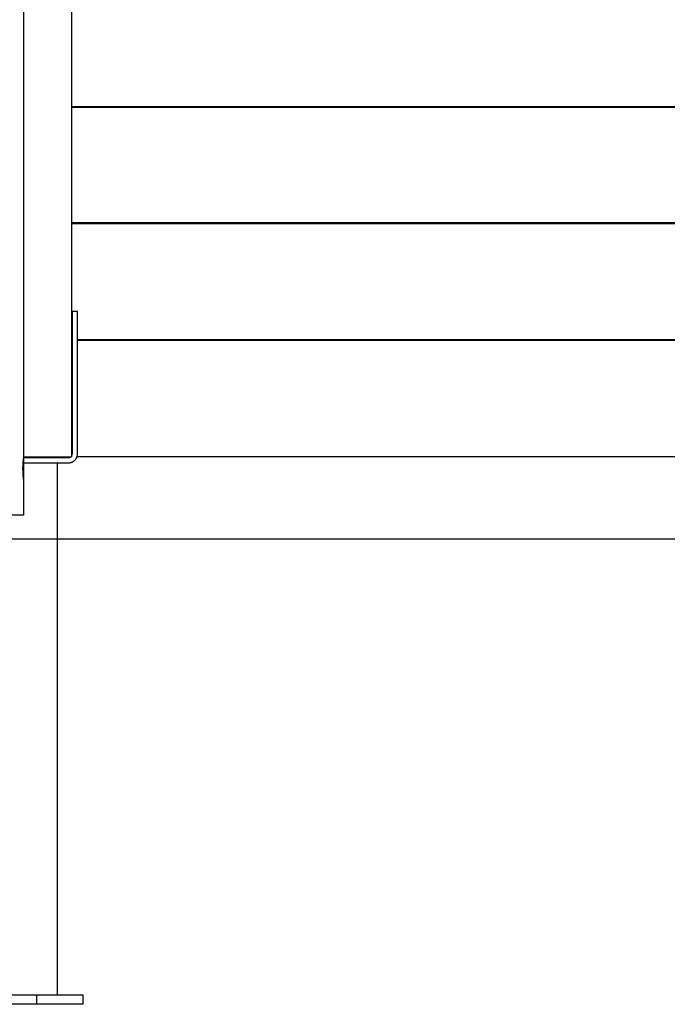
# Model space of a CAD drawing. Extents: x -62 to 62, y -26 to 26.
# Drawn here: x -4 to 1, y -23 to -15 of the extents above; entities that cross this region are included whole.
import ezdxf

# ---------------------------------------------------------------- set-up
doc = ezdxf.new("R2010")
doc.units = 0
doc.layers.get('0').update_dxf_attribs({"linetype": 'CONTINUOUS'})

msp = doc.modelspace()

# ---------------------------------------------------------------- linework, layer by layer
at = {"color": 0}
for points in [[(-4.333, -18.4957), (-4.333, -10.5257)], [(-4.333, -18.4957), (-4.333, -10.5257)], [(-4.333, -18.4957), (-4.333, -10.5257)], [(-4.333, -18.4957), (-4.333, -10.5257)], [(-4.333, -18.4957), (-4.333, -10.5257)], [(-4.333, -18.4957), (-4.333, -10.5257)], [(-4.333, -18.4957), (-4.333, -10.5257)], [(-4.333, -18.4957), (-4.333, -10.5257)], [(-4.333, -18.4957), (-4.333, -10.5257)], [(-4.333, -18.4957), (-4.333, -10.5257)], [(-4.333, -18.4957), (-4.333, -10.5257)], [(-4.333, -18.4957), (-4.333, -10.5257)], [(-4.333, -18.4957), (-4.333, -10.5257)], [(-4.333, -18.4957), (-4.333, -10.5257)], [(-4.333, -18.4957), (-4.333, -10.5257)], [(-4.333, -18.4957), (-4.333, -10.5257)], [(-4.333, -18.4957), (-4.333, -10.5257)], [(-4.333, -18.4957), (-4.333, -10.5257)], [(-4.333, -18.4957), (-4.333, -10.5257)], [(-4.333, -18.4957), (-4.333, -10.5257)], [(-4.333, -18.4957), (-4.333, -10.5257)], [(-3.923, -10.5257), (-3.923, -18.4957)], [(-3.923, -10.5257), (-3.923, -18.4957)], [(-3.923, -10.5257), (-3.923, -18.4957)], [(-3.923, -10.5257), (-3.923, -18.4957)], [(-3.923, -10.5257), (-3.923, -18.4957)], [(-3.923, -10.5257), (-3.923, -18.4957)], [(-3.923, -10.5257), (-3.923, -18.4957)], [(-3.923, -10.5257), (-3.923, -18.4957)], [(-3.923, -10.5257), (-3.923, -18.4957)], [(-3.923, -10.5257), (-3.923, -18.4957)], [(-3.923, -10.5257), (-3.923, -18.4957)], [(-3.923, -10.5257), (-3.923, -18.4957)], [(-3.923, -10.5257), (-3.923, -18.4957)], [(-3.923, -10.5257), (-3.923, -18.4957)], [(-3.923, -10.5257), (-3.923, -18.4957)], [(-3.923, -10.5257), (-3.923, -18.4957)], [(-3.923, -10.5257), (-3.923, -18.4957)], [(-3.923, -10.5257), (-3.923, -18.4957)], [(-3.923, -10.5257), (-3.923, -18.4957)], [(-3.923, -10.5257), (-3.923, -18.4957)], [(-3.923, -10.5257), (-3.923, -18.4957)], [(-3.923, -15.4876), (-3.923, -15.4876)], [(3.8769, -15.4876), (-3.923, -15.4876)], [(3.8769, -15.4876), (-3.923, -15.4876)], [(3.8769, -15.4876), (-3.923, -15.4876)], [(3.8769, -15.4876), (-3.923, -15.4876)], [(3.8769, -15.4876), (-3.923, -15.4876)], [(3.8769, -15.4876), (-3.923, -15.4876)], [(3.8769, -15.4876), (-3.923, -15.4876)], [(3.8769, -15.4876), (-3.923, -15.4876)], [(3.8769, -15.4876), (-3.923, -15.4876)], [(3.8769, -15.4876), (-3.923, -15.4876)], [(3.8769, -15.4876), (-3.923, -15.4876)], [(3.8769, -15.4876), (-3.923, -15.4876)], [(3.8769, -15.4876), (-3.923, -15.4876)], [(3.8769, -15.4876), (-3.923, -15.4876)], [(3.8769, -15.4876), (-3.923, -15.4876)], [(3.8769, -15.4876), (-3.923, -15.4876)], [(3.8769, -15.4876), (-3.923, -15.4876)], [(3.8769, -15.4876), (-3.923, -15.4876)], [(3.8769, -15.4876), (-3.923, -15.4876)], [(3.8769, -15.4876), (-3.923, -15.4876)], [(3.8769, -15.4876), (-3.923, -15.4876)], [(-3.923, -15.4945), (-3.923, -15.4945)], [(3.8769, -15.4945), (-3.923, -15.4945)], [(3.8769, -15.4945), (-3.923, -15.4945)], [(3.8769, -15.4945), (-3.923, -15.4945)], [(3.8769, -15.4945), (-3.923, -15.4945)], [(3.8769, -15.4945), (-3.923, -15.4945)], [(3.8769, -15.4945), (-3.923, -15.4945)], [(3.8769, -15.4945), (-3.923, -15.4945)], [(3.8769, -15.4945), (-3.923, -15.4945)], [(3.8769, -15.4945), (-3.923, -15.4945)], [(3.8769, -15.4945), (-3.923, -15.4945)], [(3.8769, -15.4945), (-3.923, -15.4945)], [(3.8769, -15.4945), (-3.923, -15.4945)], [(3.8769, -15.4945), (-3.923, -15.4945)], [(3.8769, -15.4945), (-3.923, -15.4945)], [(3.8769, -15.4945), (-3.923, -15.4945)], [(3.8769, -15.4945), (-3.923, -15.4945)], [(3.8769, -15.4945), (-3.923, -15.4945)], [(3.8769, -15.4945), (-3.923, -15.4945)], [(3.8769, -15.4945), (-3.923, -15.4945)], [(3.8769, -15.4945), (-3.923, -15.4945)], [(3.8769, -15.4945), (-3.923, -15.4945)], [(-3.923, -16.4854), (-3.923, -16.4854)], [(3.8769, -16.4854), (-3.923, -16.4854)], [(3.8769, -16.4854), (-3.923, -16.4854)], [(3.8769, -16.4854), (-3.923, -16.4854)], [(3.8769, -16.4854), (-3.923, -16.4854)], [(3.8769, -16.4854), (-3.923, -16.4854)], [(3.8769, -16.4854), (-3.923, -16.4854)], [(3.8769, -16.4854), (-3.923, -16.4854)], [(3.8769, -16.4854), (-3.923, -16.4854)], [(3.8769, -16.4854), (-3.923, -16.4854)], [(3.8769, -16.4854), (-3.923, -16.4854)], [(3.8769, -16.4854), (-3.923, -16.4854)], [(3.8769, -16.4854), (-3.923, -16.4854)], [(3.8769, -16.4854), (-3.923, -16.4854)], [(3.8769, -16.4854), (-3.923, -16.4854)], [(3.8769, -16.4854), (-3.923, -16.4854)], [(3.8769, -16.4854), (-3.923, -16.4854)], [(3.8769, -16.4854), (-3.923, -16.4854)], [(3.8769, -16.4854), (-3.923, -16.4854)], [(3.8769, -16.4854), (-3.923, -16.4854)], [(3.8769, -16.4854), (-3.923, -16.4854)], [(3.8769, -16.4854), (-3.923, -16.4854)], [(-3.923, -16.4923), (-3.923, -16.4923)], [(3.8769, -16.4923), (-3.923, -16.4923)], [(3.8769, -16.4923), (-3.923, -16.4923)], [(3.8769, -16.4923), (-3.923, -16.4923)], [(3.8769, -16.4923), (-3.923, -16.4923)], [(3.8769, -16.4923), (-3.923, -16.4923)], [(3.8769, -16.4923), (-3.923, -16.4923)], [(3.8769, -16.4923), (-3.923, -16.4923)], [(3.8769, -16.4923), (-3.923, -16.4923)], [(3.8769, -16.4923), (-3.923, -16.4923)], [(3.8769, -16.4923), (-3.923, -16.4923)], [(3.8769, -16.4923), (-3.923, -16.4923)], [(3.8769, -16.4923), (-3.923, -16.4923)], [(3.8769, -16.4923), (-3.923, -16.4923)], [(3.8769, -16.4923), (-3.923, -16.4923)], [(3.8769, -16.4923), (-3.923, -16.4923)], [(3.8769, -16.4923), (-3.923, -16.4923)], [(3.8769, -16.4923), (-3.923, -16.4923)], [(3.8769, -16.4923), (-3.923, -16.4923)], [(3.8769, -16.4923), (-3.923, -16.4923)], [(3.8769, -16.4923), (-3.923, -16.4923)], [(3.8769, -16.4923), (-3.923, -16.4923)], [(-3.918, -17.2457), (-3.918, -17.2457)], [(-3.873, -17.2457), (-3.918, -17.2457)], [(-3.873, -17.2457), (-3.918, -17.2457)], [(-3.873, -17.2457), (-3.918, -17.2457)], [(-3.873, -17.2457), (-3.918, -17.2457)], [(-3.873, -17.2457), (-3.918, -17.2457)], [(-3.873, -17.2457), (-3.918, -17.2457)], [(-3.873, -17.2457), (-3.918, -17.2457)], [(-3.873, -17.2457), (-3.918, -17.2457)], [(-3.873, -17.2457), (-3.918, -17.2457)], [(-3.873, -17.2457), (-3.918, -17.2457)], [(-3.873, -17.2457), (-3.918, -17.2457)], [(-3.873, -17.2457), (-3.918, -17.2457)], [(-3.873, -17.2457), (-3.918, -17.2457)], [(-3.873, -17.2457), (-3.918, -17.2457)], [(-3.873, -17.2457), (-3.918, -17.2457)], [(-3.873, -17.2457), (-3.918, -17.2457)], [(-3.873, -17.2457), (-3.918, -17.2457)], [(-3.873, -17.2457), (-3.918, -17.2457)], [(-3.873, -17.2457), (-3.918, -17.2457)], [(-3.873, -17.2457), (-3.918, -17.2457)], [(-3.873, -17.2457), (-3.918, -17.2457)], [(-3.918, -17.2457), (-3.918, -17.2457)], [(-3.918, -17.2457), (-3.918, -18.4707)], [(-3.918, -17.2457), (-3.918, -18.4707)], [(-3.918, -17.2457), (-3.918, -18.4707)], [(-3.918, -17.2457), (-3.918, -18.4707)], [(-3.918, -17.2457), (-3.918, -18.4707)], [(-3.918, -17.2457), (-3.918, -18.4707)], [(-3.918, -17.2457), (-3.918, -18.4707)], [(-3.918, -17.2457), (-3.918, -18.4707)], [(-3.918, -17.2457), (-3.918, -18.4707)], [(-3.918, -17.2457), (-3.918, -18.4707)], [(-3.918, -17.2457), (-3.918, -18.4707)], [(-3.918, -17.2457), (-3.918, -18.4707)], [(-3.918, -17.2457), (-3.918, -18.4707)], [(-3.918, -17.2457), (-3.918, -18.4707)], [(-3.918, -17.2457), (-3.918, -18.4707)], [(-3.918, -17.2457), (-3.918, -18.4707)], [(-3.918, -17.2457), (-3.918, -18.4707)], [(-3.918, -17.2457), (-3.918, -18.4707)], [(-3.918, -17.2457), (-3.918, -18.4707)], [(-3.918, -17.2457), (-3.918, -18.4707)], [(-3.918, -17.2457), (-3.918, -18.4707)], [(-3.873, -17.2457), (-3.873, -17.2457)], [(-3.873, -17.2457), (-3.873, -17.2457)], [(-3.873, -18.4707), (-3.873, -17.2457)], [(-3.873, -18.4707), (-3.873, -17.2457)], [(-3.873, -18.4707), (-3.873, -17.2457)], [(-3.873, -18.4707), (-3.873, -17.2457)], [(-3.873, -18.4707), (-3.873, -17.2457)], [(-3.873, -18.4707), (-3.873, -17.2457)], [(-3.873, -18.4707), (-3.873, -17.2457)], [(-3.873, -18.4707), (-3.873, -17.2457)], [(-3.873, -18.4707), (-3.873, -17.2457)], [(-3.873, -18.4707), (-3.873, -17.2457)], [(-3.873, -18.4707), (-3.873, -17.2457)], [(-3.873, -18.4707), (-3.873, -17.2457)], [(-3.873, -18.4707), (-3.873, -17.2457)], [(-3.873, -18.4707), (-3.873, -17.2457)], [(-3.873, -18.4707), (-3.873, -17.2457)], [(-3.873, -18.4707), (-3.873, -17.2457)], [(-3.873, -18.4707), (-3.873, -17.2457)], [(-3.873, -18.4707), (-3.873, -17.2457)], [(-3.873, -18.4707), (-3.873, -17.2457)], [(-3.873, -18.4707), (-3.873, -17.2457)], [(-3.873, -18.4707), (-3.873, -17.2457)], [(-3.873, -17.4891), (-3.873, -17.4891)], [(3.8769, -17.4891), (-3.873, -17.4891)], [(3.8769, -17.4891), (-3.873, -17.4891)], [(3.8769, -17.4891), (-3.873, -17.4891)], [(3.8769, -17.4891), (-3.873, -17.4891)], [(3.8769, -17.4891), (-3.873, -17.4891)], [(3.8769, -17.4891), (-3.873, -17.4891)], [(3.8769, -17.4891), (-3.873, -17.4891)], [(3.8769, -17.4891), (-3.873, -17.4891)], [(3.8769, -17.4891), (-3.873, -17.4891)], [(3.8769, -17.4891), (-3.873, -17.4891)], [(3.8769, -17.4891), (-3.873, -17.4891)], [(3.8769, -17.4891), (-3.873, -17.4891)], [(3.8769, -17.4891), (-3.873, -17.4891)], [(3.8769, -17.4891), (-3.873, -17.4891)], [(3.8769, -17.4891), (-3.873, -17.4891)], [(3.8769, -17.4891), (-3.873, -17.4891)], [(3.8769, -17.4891), (-3.873, -17.4891)], [(3.8769, -17.4891), (-3.873, -17.4891)], [(3.8769, -17.4891), (-3.873, -17.4891)], [(3.8769, -17.4891), (-3.873, -17.4891)], [(3.8769, -17.4891), (-3.873, -17.4891)], [(-3.873, -17.4961), (-3.873, -17.4961)], [(3.8769, -17.4961), (-3.873, -17.4961)], [(3.8769, -17.4961), (-3.873, -17.4961)], [(3.8769, -17.4961), (-3.873, -17.4961)], [(3.8769, -17.4961), (-3.873, -17.4961)], [(3.8769, -17.4961), (-3.873, -17.4961)], [(3.8769, -17.4961), (-3.873, -17.4961)], [(3.8769, -17.4961), (-3.873, -17.4961)], [(3.8769, -17.4961), (-3.873, -17.4961)], [(3.8769, -17.4961), (-3.873, -17.4961)], [(3.8769, -17.4961), (-3.873, -17.4961)], [(3.8769, -17.4961), (-3.873, -17.4961)], [(3.8769, -17.4961), (-3.873, -17.4961)], [(3.8769, -17.4961), (-3.873, -17.4961)], [(3.8769, -17.4961), (-3.873, -17.4961)], [(3.8769, -17.4961), (-3.873, -17.4961)], [(3.8769, -17.4961), (-3.873, -17.4961)], [(3.8769, -17.4961), (-3.873, -17.4961)], [(3.8769, -17.4961), (-3.873, -17.4961)], [(3.8769, -17.4961), (-3.873, -17.4961)], [(3.8769, -17.4961), (-3.873, -17.4961)], [(3.8769, -17.4961), (-3.873, -17.4961)], [(-4.333, -18.6957), (-4.333, -18.6957), (-4.333, -18.6955), (-4.333, -18.6955), (-4.333, -18.6955), (-4.333, -18.6955), (-4.333, -18.6952), (-4.333, -18.6952), (-4.333, -18.6952), (-4.333, -18.6952), (-4.333, -18.6949), (-4.333, -18.6949), (-4.333, -18.6947), (-4.333, -18.6947), (-4.333, -18.6944), (-4.333, -18.6944), (-4.333, -18.6943), (-4.3332, -18.6943), (-4.3332, -18.6943), (-4.3332, -18.6939), (-4.3332, -18.6936), (-4.3332, -18.6933), (-4.3333, -18.693), (-4.3333, -18.6924), (-4.3333, -18.6921), (-4.3333, -18.6917), (-4.3336, -18.6914), (-4.3336, -18.6908), (-4.3336, -18.6903), (-4.3336, -18.6897), (-4.3339, -18.6894), (-4.3339, -18.6888), (-4.3339, -18.6882), (-4.3339, -18.6876), (-4.3342, -18.6871), (-4.3342, -18.6871), (-4.3344, -18.6849), (-4.3347, -18.6827), (-4.335, -18.6803), (-4.3353, -18.6779), (-4.3356, -18.675), (-4.3359, -18.6722), (-4.3362, -18.6692), (-4.3366, -18.6662), (-4.3369, -18.6627), (-4.3372, -18.6593), (-4.3375, -18.6557), (-4.3378, -18.6521), (-4.3381, -18.6482), (-4.3384, -18.6443), (-4.3387, -18.6401), (-4.3391, -18.6361), (-4.3391, -18.6361), (-4.3391, -18.6343), (-4.3391, -18.6328), (-4.3391, -18.6311), (-4.3394, -18.6296), (-4.3394, -18.6278), (-4.3394, -18.6263), (-4.3394, -18.6247), (-4.3397, -18.6232), (-4.3397, -18.6214), (-4.3397, -18.6198), (-4.3397, -18.618), (-4.3399, -18.6165), (-4.3399, -18.6147), (-4.3399, -18.6132), (-4.3399, -18.6114), (-4.3402, -18.6099), (-4.3402, -18.6099), (-4.3402, -18.6081), (-4.3402, -18.6063), (-4.3402, -18.6045), (-4.3402, -18.603), (-4.3402, -18.6012), (-4.3402, -18.5994), (-4.3402, -18.5976), (-4.3403, -18.5961), (-4.3402, -18.5943), (-4.3402, -18.5925), (-4.3402, -18.5907), (-4.3402, -18.5892), (-4.3402, -18.5874), (-4.3402, -18.5857), (-4.3402, -18.5839), (-4.3402, -18.5824), (-4.3402, -18.5824), (-4.3399, -18.5806), (-4.3399, -18.579), (-4.3399, -18.5772), (-4.3399, -18.5757), (-4.3397, -18.5739), (-4.3397, -18.5724), (-4.3397, -18.5706), (-4.3397, -18.5691), (-4.3394, -18.5673), (-4.3394, -18.5658), (-4.3394, -18.5641), (-4.3394, -18.5626), (-4.3392, -18.5609), (-4.3392, -18.5594), (-4.3392, -18.5579), (-4.3392, -18.5564), (-4.3392, -18.5564), (-4.3389, -18.5549), (-4.3389, -18.5534), (-4.3386, -18.5519), (-4.3386, -18.5504), (-4.3383, -18.5489), (-4.3383, -18.5474), (-4.3383, -18.5459), (-4.3383, -18.5447), (-4.338, -18.5432), (-4.338, -18.5418), (-4.3378, -18.5403), (-4.3378, -18.5391), (-4.3375, -18.5376), (-4.3375, -18.5364), (-4.3375, -18.5351), (-4.3375, -18.5339), (-4.3375, -18.5339), (-4.3372, -18.5311), (-4.3369, -18.5284), (-4.3366, -18.5258), (-4.3363, -18.5234), (-4.336, -18.521), (-4.3357, -18.5187), (-4.3354, -18.5165), (-4.3354, -18.5144), (-4.3351, -18.5123), (-4.3348, -18.5103), (-4.3345, -18.5085), (-4.3345, -18.5068), (-4.3342, -18.5051), (-4.3341, -18.5036), (-4.3338, -18.5023), (-4.3338, -18.5011), (-4.3338, -18.5011), (-4.3335, -18.5005), (-4.3335, -18.4999), (-4.3335, -18.4993), (-4.3335, -18.499), (-4.3332, -18.4984), (-4.3332, -18.4981), (-4.3332, -18.4978), (-4.3332, -18.4975), (-4.3331, -18.4971), (-4.3331, -18.4968), (-4.3331, -18.4965), (-4.3331, -18.4963), (-4.3331, -18.496), (-4.3331, -18.496), (-4.3331, -18.4959), (-4.3331, -18.4959), (-4.3331, -18.4959), (-4.333, -18.4957), (-4.333, -18.4957), (-4.333, -18.4957), (-4.333, -18.4957), (-4.333, -18.4957), (-4.333, -18.4957), (-4.333, -18.4957), (-4.333, -18.4957), (-4.333, -18.4957), (-4.333, -18.4957), (-4.333, -18.4957), (-4.333, -18.4957), (-4.333, -18.4957), (-4.333, -18.4957), (-4.333, -18.4957), (-4.333, -18.4957)], [(-4.3344, -18.506), (-4.3344, -18.506), (-4.3344, -18.506), (-4.3344, -18.506), (-4.3344, -18.506), (-4.3344, -18.5062), (-4.3344, -18.5062), (-4.3344, -18.5063), (-4.3344, -18.5063), (-4.3344, -18.5066), (-4.3344, -18.5066), (-4.3344, -18.5068), (-4.3344, -18.5068), (-4.3344, -18.5071), (-4.3344, -18.5071), (-4.3344, -18.5074), (-4.3344, -18.5074), (-4.3347, -18.5077), (-4.3347, -18.5077), (-4.3347, -18.5095), (-4.335, -18.5116), (-4.3353, -18.5137), (-4.3356, -18.5161), (-4.3358, -18.5185), (-4.3361, -18.521), (-4.3364, -18.5237), (-4.3367, -18.5266), (-4.3369, -18.5293), (-4.3372, -18.5323), (-4.3375, -18.5353), (-4.3378, -18.5386), (-4.338, -18.5419), (-4.3383, -18.5453), (-4.3386, -18.5488), (-4.3389, -18.5524), (-4.3389, -18.5524), (-4.3389, -18.5548), (-4.339, -18.5574), (-4.339, -18.5599), (-4.3393, -18.5626), (-4.3393, -18.5653), (-4.3395, -18.568), (-4.3395, -18.5707), (-4.3398, -18.5734), (-4.3398, -18.5761), (-4.3398, -18.5788), (-4.3398, -18.5815), (-4.3401, -18.5844), (-4.3401, -18.5871), (-4.3401, -18.59), (-4.3401, -18.5927), (-4.3403, -18.5957)], [(-4.333, -18.4957), (-4.333, -18.4957)], [(-4.333, -18.4957), (-3.923, -18.4957)], [(-4.333, -18.4957), (-3.923, -18.4957)], [(-4.333, -18.4957), (-3.923, -18.4957)], [(-4.333, -18.4957), (-3.923, -18.4957)], [(-4.333, -18.4957), (-3.923, -18.4957)], [(-4.333, -18.4957), (-3.923, -18.4957)], [(-4.333, -18.4957), (-3.923, -18.4957)], [(-4.333, -18.4957), (-3.923, -18.4957)], [(-4.333, -18.4957), (-3.923, -18.4957)], [(-4.333, -18.4957), (-3.923, -18.4957)], [(-4.333, -18.4957), (-3.923, -18.4957)], [(-4.333, -18.4957), (-3.923, -18.4957)], [(-4.333, -18.4957), (-3.923, -18.4957)], [(-4.333, -18.4957), (-3.923, -18.4957)], [(-4.333, -18.4957), (-3.923, -18.4957)], [(-4.333, -18.4957), (-3.923, -18.4957)], [(-4.333, -18.4957), (-3.923, -18.4957)], [(-4.333, -18.4957), (-3.923, -18.4957)], [(-4.333, -18.4957), (-3.923, -18.4957)], [(-4.333, -18.4957), (-3.923, -18.4957)], [(-4.333, -18.4957), (-3.923, -18.4957)], [(-4.333, -18.4957), (-4.333, -18.4957)], [(-4.333, -18.4958), (-4.333, -18.4958)], [(-4.333, -18.6956), (-4.333, -18.4958)], [(-4.333, -18.6956), (-4.333, -18.4958)], [(-4.333, -18.6956), (-4.333, -18.4958)], [(-4.333, -18.6956), (-4.333, -18.4958)], [(-4.333, -18.6956), (-4.333, -18.4958)], [(-4.333, -18.6956), (-4.333, -18.4958)], [(-4.333, -18.6956), (-4.333, -18.4958)], [(-4.333, -18.6956), (-4.333, -18.4958)], [(-4.333, -18.6956), (-4.333, -18.4958)], [(-4.333, -18.6956), (-4.333, -18.4958)], [(-4.333, -18.6956), (-4.333, -18.4958)], [(-4.333, -18.6956), (-4.333, -18.4958)], [(-4.333, -18.6956), (-4.333, -18.4958)], [(-4.333, -18.6956), (-4.333, -18.4958)], [(-4.333, -18.6956), (-4.333, -18.4958)], [(-4.333, -18.6956), (-4.333, -18.4958)], [(-4.333, -18.6956), (-4.333, -18.4958)], [(-4.333, -18.6956), (-4.333, -18.4958)], [(-4.333, -18.6956), (-4.333, -18.4958)], [(-4.333, -18.6956), (-4.333, -18.4958)], [(-4.333, -18.6956), (-4.333, -18.4958)], [(-4.333, -18.5007), (-4.333, -18.5007)], [(-4.333, -18.5007), (-3.948, -18.5007)], [(-4.333, -18.5007), (-3.948, -18.5007)], [(-4.333, -18.5007), (-3.948, -18.5007)], [(-4.333, -18.5007), (-3.948, -18.5007)], [(-4.333, -18.5007), (-3.948, -18.5007)], [(-4.333, -18.5007), (-3.948, -18.5007)], [(-4.333, -18.5007), (-3.948, -18.5007)], [(-4.333, -18.5007), (-3.948, -18.5007)], [(-4.333, -18.5007), (-3.948, -18.5007)], [(-4.333, -18.5007), (-3.948, -18.5007)], [(-4.333, -18.5007), (-3.948, -18.5007)], [(-4.333, -18.5007), (-3.948, -18.5007)], [(-4.333, -18.5007), (-3.948, -18.5007)], [(-4.333, -18.5007), (-3.948, -18.5007)], [(-4.333, -18.5007), (-3.948, -18.5007)], [(-4.333, -18.5007), (-3.948, -18.5007)], [(-4.333, -18.5007), (-3.948, -18.5007)], [(-4.333, -18.5007), (-3.948, -18.5007)], [(-4.333, -18.5007), (-3.948, -18.5007)], [(-4.333, -18.5007), (-3.948, -18.5007)], [(-4.333, -18.5007), (-3.948, -18.5007)], [(-3.948, -18.5457), (-3.948, -18.5457), (-3.9441, -18.5455), (-3.9405, -18.5452), (-3.9368, -18.5447), (-3.9332, -18.5442), (-3.9296, -18.5433), (-3.9261, -18.5423), (-3.9226, -18.5411), (-3.9193, -18.5399), (-3.9159, -18.5382), (-3.9126, -18.5366), (-3.9093, -18.5348), (-3.9063, -18.533), (-3.9033, -18.5307), (-3.9004, -18.5285), (-3.8976, -18.5261), (-3.895, -18.5237), (-3.895, -18.5237), (-3.8923, -18.5208), (-3.8899, -18.5181), (-3.8875, -18.5151), (-3.8855, -18.5122), (-3.8834, -18.5089), (-3.8816, -18.5058), (-3.88, -18.5025), (-3.8786, -18.4993), (-3.8772, -18.4957), (-3.8761, -18.4923), (-3.8751, -18.4887), (-3.8743, -18.4853), (-3.8736, -18.4815), (-3.8733, -18.4779), (-3.873, -18.4743), (-3.873, -18.4707)], [(-3.948, -18.5007), (-3.948, -18.5007), (-3.9471, -18.5005), (-3.9462, -18.5005), (-3.9453, -18.5004), (-3.9445, -18.5004), (-3.9436, -18.5001), (-3.9427, -18.5001), (-3.9418, -18.4999), (-3.9412, -18.4999), (-3.9403, -18.4996), (-3.9394, -18.4993), (-3.9385, -18.499), (-3.9379, -18.4989), (-3.937, -18.4986), (-3.9364, -18.4983), (-3.9355, -18.498), (-3.9349, -18.4977)], [(-3.948, -18.5007), (-3.948, -18.5007)], [(-3.923, -18.4873), (-3.923, -18.4873), (-3.9224, -18.4861), (-3.9218, -18.4852), (-3.9212, -18.4842), (-3.9207, -18.4833), (-3.9201, -18.4821), (-3.9198, -18.4812), (-3.9195, -18.4802), (-3.9192, -18.4793), (-3.9189, -18.4781), (-3.9186, -18.477), (-3.9183, -18.4758), (-3.9183, -18.4749), (-3.918, -18.4737), (-3.918, -18.4728), (-3.918, -18.4716), (-3.918, -18.4707)], [(-3.923, -18.4957), (-3.923, -18.4957)], [(-3.923, -18.4957), (-3.923, -18.4957)], [(-3.918, -18.4707), (-3.918, -18.4707)], [(-3.8773, -18.4957), (-3.8773, -18.4957)], [(3.8312, -18.4957), (-3.8773, -18.4957)], [(3.8312, -18.4957), (-3.8773, -18.4957)], [(3.8312, -18.4957), (-3.8773, -18.4957)], [(3.8312, -18.4957), (-3.8773, -18.4957)], [(3.8312, -18.4957), (-3.8773, -18.4957)], [(3.8312, -18.4957), (-3.8773, -18.4957)], [(3.8312, -18.4957), (-3.8773, -18.4957)], [(3.8312, -18.4957), (-3.8773, -18.4957)], [(3.8312, -18.4957), (-3.8773, -18.4957)], [(3.8312, -18.4957), (-3.8773, -18.4957)], [(3.8312, -18.4957), (-3.8773, -18.4957)], [(3.8312, -18.4957), (-3.8773, -18.4957)], [(3.8312, -18.4957), (-3.8773, -18.4957)], [(3.8312, -18.4957), (-3.8773, -18.4957)], [(3.8312, -18.4957), (-3.8773, -18.4957)], [(3.8312, -18.4957), (-3.8773, -18.4957)], [(3.8312, -18.4957), (-3.8773, -18.4957)], [(3.8312, -18.4957), (-3.8773, -18.4957)], [(3.8312, -18.4957), (-3.8773, -18.4957)], [(3.8312, -18.4957), (-3.8773, -18.4957)], [(3.8312, -18.4957), (-3.8773, -18.4957)], [(-3.873, -18.4707), (-3.873, -18.4707)], [(-4.333, -18.5457), (-4.333, -18.5457)], [(-4.333, -18.5457), (-3.948, -18.5457)], [(-4.333, -18.5457), (-3.948, -18.5457)], [(-4.333, -18.5457), (-3.948, -18.5457)], [(-4.333, -18.5457), (-3.948, -18.5457)], [(-4.333, -18.5457), (-3.948, -18.5457)], [(-4.333, -18.5457), (-3.948, -18.5457)], [(-4.333, -18.5457), (-3.948, -18.5457)], [(-4.333, -18.5457), (-3.948, -18.5457)], [(-4.333, -18.5457), (-3.948, -18.5457)], [(-4.333, -18.5457), (-3.948, -18.5457)], [(-4.333, -18.5457), (-3.948, -18.5457)], [(-4.333, -18.5457), (-3.948, -18.5457)], [(-4.333, -18.5457), (-3.948, -18.5457)], [(-4.333, -18.5457), (-3.948, -18.5457)], [(-4.333, -18.5457), (-3.948, -18.5457)], [(-4.333, -18.5457), (-3.948, -18.5457)], [(-4.333, -18.5457), (-3.948, -18.5457)], [(-4.333, -18.5457), (-3.948, -18.5457)], [(-4.333, -18.5457), (-3.948, -18.5457)], [(-4.333, -18.5457), (-3.948, -18.5457)], [(-4.333, -18.5457), (-3.948, -18.5457)], [(-4.048, -18.5457), (-4.048, -18.5457)], [(-4.048, -18.5457), (-4.048, -23.1157)], [(-4.048, -18.5457), (-4.048, -23.1157)], [(-4.048, -18.5457), (-4.048, -23.1157)], [(-4.048, -18.5457), (-4.048, -23.1157)], [(-4.048, -18.5457), (-4.048, -23.1157)], [(-4.048, -18.5457), (-4.048, -23.1157)], [(-4.048, -18.5457), (-4.048, -23.1157)], [(-4.048, -18.5457), (-4.048, -23.1157)], [(-4.048, -18.5457), (-4.048, -23.1157)], [(-4.048, -18.5457), (-4.048, -23.1157)], [(-4.048, -18.5457), (-4.048, -23.1157)], [(-4.048, -18.5457), (-4.048, -23.1157)], [(-4.048, -18.5457), (-4.048, -23.1157)], [(-4.048, -18.5457), (-4.048, -23.1157)], [(-4.048, -18.5457), (-4.048, -23.1157)], [(-4.048, -18.5457), (-4.048, -23.1157)], [(-4.048, -18.5457), (-4.048, -23.1157)], [(-4.048, -18.5457), (-4.048, -23.1157)], [(-4.048, -18.5457), (-4.048, -23.1157)], [(-4.048, -18.5457), (-4.048, -23.1157)], [(-4.048, -18.5457), (-4.048, -23.1157)], [(-3.948, -18.5457), (-3.948, -18.5457)], [(-4.333, -18.6956), (-4.333, -18.6956)], [(-4.333, -18.6957), (-4.333, -18.6957)], [(-4.333, -18.9957), (-4.333, -18.6957)], [(-4.333, -18.9957), (-4.333, -18.6957)], [(-4.333, -18.9957), (-4.333, -18.6957)], [(-4.333, -18.9957), (-4.333, -18.6957)], [(-4.333, -18.9957), (-4.333, -18.6957)], [(-4.333, -18.9957), (-4.333, -18.6957)], [(-4.333, -18.9957), (-4.333, -18.6957)], [(-4.333, -18.9957), (-4.333, -18.6957)], [(-4.333, -18.9957), (-4.333, -18.6957)], [(-4.333, -18.9957), (-4.333, -18.6957)], [(-4.333, -18.9957), (-4.333, -18.6957)], [(-4.333, -18.9957), (-4.333, -18.6957)], [(-4.333, -18.9957), (-4.333, -18.6957)], [(-4.333, -18.9957), (-4.333, -18.6957)], [(-4.333, -18.9957), (-4.333, -18.6957)], [(-4.333, -18.9957), (-4.333, -18.6957)], [(-4.333, -18.9957), (-4.333, -18.6957)], [(-4.333, -18.9957), (-4.333, -18.6957)], [(-4.333, -18.9957), (-4.333, -18.6957)], [(-4.333, -18.9957), (-4.333, -18.6957)], [(-4.333, -18.9957), (-4.333, -18.6957)], [(-4.333, -18.9957), (-5.713, -18.9957)], [(-4.333, -18.9957), (-5.713, -18.9957)], [(-4.333, -18.9957), (-5.713, -18.9957)], [(-4.333, -18.9957), (-5.713, -18.9957)], [(-4.333, -18.9957), (-5.713, -18.9957)], [(-4.333, -18.9957), (-5.713, -18.9957)], [(-4.333, -18.9957), (-5.713, -18.9957)], [(-4.333, -18.9957), (-5.713, -18.9957)], [(-4.333, -18.9957), (-5.713, -18.9957)], [(-4.333, -18.9957), (-5.713, -18.9957)], [(-4.333, -18.9957), (-5.713, -18.9957)], [(-4.333, -18.9957), (-5.713, -18.9957)], [(-4.333, -18.9957), (-5.713, -18.9957)], [(-4.333, -18.9957), (-5.713, -18.9957)], [(-4.333, -18.9957), (-5.713, -18.9957)], [(-4.333, -18.9957), (-5.713, -18.9957)], [(-4.333, -18.9957), (-5.713, -18.9957)], [(-4.333, -18.9957), (-5.713, -18.9957)], [(-4.333, -18.9957), (-5.713, -18.9957)], [(-4.333, -18.9957), (-5.713, -18.9957)], [(-4.333, -18.9957), (-5.713, -18.9957)], [(-4.333, -18.9957), (-4.333, -18.9957)], [(-4.333, -18.9957), (-4.333, -18.9957)], [(-14.4438, -19.1977), (-4.073, -19.1977)], [(-14.4438, -19.1977), (-4.073, -19.1977)], [(-14.4438, -19.1977), (-4.073, -19.1977)], [(-14.4438, -19.1977), (-4.073, -19.1977)], [(-14.4438, -19.1977), (-4.073, -19.1977)], [(-14.4438, -19.1977), (-4.073, -19.1977)], [(-14.4438, -19.1977), (-4.073, -19.1977)], [(-14.4438, -19.1977), (-4.073, -19.1977)], [(-14.4438, -19.1977), (-4.073, -19.1977)], [(-14.4438, -19.1977), (-4.073, -19.1977)], [(-14.4438, -19.1977), (-4.073, -19.1977)], [(-14.4438, -19.1977), (-4.073, -19.1977)], [(-14.4438, -19.1977), (-4.073, -19.1977)], [(-14.4438, -19.1977), (-4.073, -19.1977)], [(-14.4438, -19.1977), (-4.073, -19.1977)], [(-14.4438, -19.1977), (-4.073, -19.1977)], [(-14.4438, -19.1977), (-4.073, -19.1977)], [(-14.4438, -19.1977), (-4.073, -19.1977)], [(-14.4438, -19.1977), (-4.073, -19.1977)], [(-14.4438, -19.1977), (-4.073, -19.1977)], [(-14.4438, -19.1977), (-4.073, -19.1977)], [(-4.073, -19.1957), (-4.073, -19.1957)], [(-4.073, -19.1977), (-4.073, -19.1957)], [(-4.073, -19.1977), (-4.073, -19.1957)], [(-4.073, -19.1977), (-4.073, -19.1957)], [(-4.073, -19.1977), (-4.073, -19.1957)], [(-4.073, -19.1977), (-4.073, -19.1957)], [(-4.073, -19.1977), (-4.073, -19.1957)], [(-4.073, -19.1977), (-4.073, -19.1957)], [(-4.073, -19.1977), (-4.073, -19.1957)], [(-4.073, -19.1977), (-4.073, -19.1957)], [(-4.073, -19.1977), (-4.073, -19.1957)], [(-4.073, -19.1977), (-4.073, -19.1957)], [(-4.073, -19.1977), (-4.073, -19.1957)], [(-4.073, -19.1977), (-4.073, -19.1957)], [(-4.073, -19.1977), (-4.073, -19.1957)], [(-4.073, -19.1977), (-4.073, -19.1957)], [(-4.073, -19.1977), (-4.073, -19.1957)], [(-4.073, -19.1977), (-4.073, -19.1957)], [(-4.073, -19.1977), (-4.073, -19.1957)], [(-4.073, -19.1977), (-4.073, -19.1957)], [(-4.073, -19.1977), (-4.073, -19.1957)], [(-4.073, -19.1977), (-4.073, -19.1957)], [(-4.073, -19.1977), (-4.073, -19.1977)], [(-4.073, -19.1977), (-4.073, -19.1977)], [(-4.073, -19.1977), (4.0269, -19.1977)], [(-4.073, -19.1977), (4.0269, -19.1977)], [(-4.073, -19.1977), (4.0269, -19.1977)], [(-4.073, -19.1977), (4.0269, -19.1977)], [(-4.073, -19.1977), (4.0269, -19.1977)], [(-4.073, -19.1977), (4.0269, -19.1977)], [(-4.073, -19.1977), (4.0269, -19.1977)], [(-4.073, -19.1977), (4.0269, -19.1977)], [(-4.073, -19.1977), (4.0269, -19.1977)], [(-4.073, -19.1977), (4.0269, -19.1977)], [(-4.073, -19.1977), (4.0269, -19.1977)], [(-4.073, -19.1977), (4.0269, -19.1977)], [(-4.073, -19.1977), (4.0269, -19.1977)], [(-4.073, -19.1977), (4.0269, -19.1977)], [(-4.073, -19.1977), (4.0269, -19.1977)], [(-4.073, -19.1977), (4.0269, -19.1977)], [(-4.073, -19.1977), (4.0269, -19.1977)], [(-4.073, -19.1977), (4.0269, -19.1977)], [(-4.073, -19.1977), (4.0269, -19.1977)], [(-4.073, -19.1977), (4.0269, -19.1977)], [(-4.073, -19.1977), (4.0269, -19.1977)], [(-4.073, -19.1977), (-4.073, -19.1977)], [(-4.623, -23.1157), (-4.223, -23.1157)], [(-4.623, -23.1157), (-4.223, -23.1157)], [(-4.623, -23.1157), (-4.223, -23.1157)], [(-4.623, -23.1157), (-4.223, -23.1157)], [(-4.623, -23.1157), (-4.223, -23.1157)], [(-4.623, -23.1157), (-4.223, -23.1157)], [(-4.623, -23.1157), (-4.223, -23.1157)], [(-4.623, -23.1157), (-4.223, -23.1157)], [(-4.623, -23.1157), (-4.223, -23.1157)], [(-4.623, -23.1157), (-4.223, -23.1157)], [(-4.623, -23.1157), (-4.223, -23.1157)], [(-4.623, -23.1157), (-4.223, -23.1157)], [(-4.623, -23.1157), (-4.223, -23.1157)], [(-4.623, -23.1157), (-4.223, -23.1157)], [(-4.623, -23.1157), (-4.223, -23.1157)], [(-4.623, -23.1157), (-4.223, -23.1157)], [(-4.623, -23.1157), (-4.223, -23.1157)], [(-4.623, -23.1157), (-4.223, -23.1157)], [(-4.623, -23.1157), (-4.223, -23.1157)], [(-4.623, -23.1157), (-4.223, -23.1157)], [(-4.623, -23.1157), (-4.223, -23.1157)], [(-4.223, -23.1157), (-4.223, -23.1157)], [(-4.223, -23.1157), (-4.223, -23.1157)], [(-4.223, -23.1157), (-4.223, -23.1957)], [(-4.223, -23.1157), (-4.223, -23.1957)], [(-4.223, -23.1157), (-4.223, -23.1957)], [(-4.223, -23.1157), (-4.223, -23.1957)], [(-4.223, -23.1157), (-4.223, -23.1957)], [(-4.223, -23.1157), (-4.223, -23.1957)], [(-4.223, -23.1157), (-4.223, -23.1957)], [(-4.223, -23.1157), (-4.223, -23.1957)], [(-4.223, -23.1157), (-4.223, -23.1957)], [(-4.223, -23.1157), (-4.223, -23.1957)], [(-4.223, -23.1157), (-4.223, -23.1957)], [(-4.223, -23.1157), (-4.223, -23.1957)], [(-4.223, -23.1157), (-4.223, -23.1957)], [(-4.223, -23.1157), (-4.223, -23.1957)], [(-4.223, -23.1157), (-4.223, -23.1957)], [(-4.223, -23.1157), (-4.223, -23.1957)], [(-4.223, -23.1157), (-4.223, -23.1957)], [(-4.223, -23.1157), (-4.223, -23.1957)], [(-4.223, -23.1157), (-4.223, -23.1957)], [(-4.223, -23.1157), (-4.223, -23.1957)], [(-4.223, -23.1157), (-4.223, -23.1957)], [(-4.223, -23.1157), (-4.223, -23.1157)], [(-4.223, -23.1157), (-3.823, -23.1157)], [(-4.223, -23.1157), (-3.823, -23.1157)], [(-4.223, -23.1157), (-3.823, -23.1157)], [(-4.223, -23.1157), (-3.823, -23.1157)], [(-4.223, -23.1157), (-3.823, -23.1157)], [(-4.223, -23.1157), (-3.823, -23.1157)], [(-4.223, -23.1157), (-3.823, -23.1157)], [(-4.223, -23.1157), (-3.823, -23.1157)], [(-4.223, -23.1157), (-3.823, -23.1157)], [(-4.223, -23.1157), (-3.823, -23.1157)], [(-4.223, -23.1157), (-3.823, -23.1157)], [(-4.223, -23.1157), (-3.823, -23.1157)], [(-4.223, -23.1157), (-3.823, -23.1157)], [(-4.223, -23.1157), (-3.823, -23.1157)], [(-4.223, -23.1157), (-3.823, -23.1157)], [(-4.223, -23.1157), (-3.823, -23.1157)], [(-4.223, -23.1157), (-3.823, -23.1157)], [(-4.223, -23.1157), (-3.823, -23.1157)], [(-4.223, -23.1157), (-3.823, -23.1157)], [(-4.223, -23.1157), (-3.823, -23.1157)], [(-4.223, -23.1157), (-3.823, -23.1157)], [(-4.048, -23.1157), (-4.048, -23.1157)], [(-3.823, -23.1157), (-3.823, -23.1157)], [(-3.823, -23.1157), (-3.823, -23.1157)], [(-3.823, -23.1957), (-3.823, -23.1157)], [(-3.823, -23.1957), (-3.823, -23.1157)], [(-3.823, -23.1957), (-3.823, -23.1157)], [(-3.823, -23.1957), (-3.823, -23.1157)], [(-3.823, -23.1957), (-3.823, -23.1157)], [(-3.823, -23.1957), (-3.823, -23.1157)], [(-3.823, -23.1957), (-3.823, -23.1157)], [(-3.823, -23.1957), (-3.823, -23.1157)], [(-3.823, -23.1957), (-3.823, -23.1157)], [(-3.823, -23.1957), (-3.823, -23.1157)], [(-3.823, -23.1957), (-3.823, -23.1157)], [(-3.823, -23.1957), (-3.823, -23.1157)], [(-3.823, -23.1957), (-3.823, -23.1157)], [(-3.823, -23.1957), (-3.823, -23.1157)], [(-3.823, -23.1957), (-3.823, -23.1157)], [(-3.823, -23.1957), (-3.823, -23.1157)], [(-3.823, -23.1957), (-3.823, -23.1157)], [(-3.823, -23.1957), (-3.823, -23.1157)], [(-3.823, -23.1957), (-3.823, -23.1157)], [(-3.823, -23.1957), (-3.823, -23.1157)], [(-3.823, -23.1957), (-3.823, -23.1157)], [(-4.223, -23.1957), (-4.623, -23.1957)], [(-4.223, -23.1957), (-4.623, -23.1957)], [(-4.223, -23.1957), (-4.623, -23.1957)], [(-4.223, -23.1957), (-4.623, -23.1957)], [(-4.223, -23.1957), (-4.623, -23.1957)], [(-4.223, -23.1957), (-4.623, -23.1957)], [(-4.223, -23.1957), (-4.623, -23.1957)], [(-4.223, -23.1957), (-4.623, -23.1957)], [(-4.223, -23.1957), (-4.623, -23.1957)], [(-4.223, -23.1957), (-4.623, -23.1957)], [(-4.223, -23.1957), (-4.623, -23.1957)], [(-4.223, -23.1957), (-4.623, -23.1957)], [(-4.223, -23.1957), (-4.623, -23.1957)], [(-4.223, -23.1957), (-4.623, -23.1957)], [(-4.223, -23.1957), (-4.623, -23.1957)], [(-4.223, -23.1957), (-4.623, -23.1957)], [(-4.223, -23.1957), (-4.623, -23.1957)], [(-4.223, -23.1957), (-4.623, -23.1957)], [(-4.223, -23.1957), (-4.623, -23.1957)], [(-4.223, -23.1957), (-4.623, -23.1957)], [(-4.223, -23.1957), (-4.623, -23.1957)], [(-4.223, -23.1957), (-4.223, -23.1957)], [(-4.223, -23.1957), (-4.223, -23.1957)], [(-4.223, -23.1957), (-4.223, -23.1957)], [(-3.823, -23.1957), (-4.223, -23.1957)], [(-3.823, -23.1957), (-4.223, -23.1957)], [(-3.823, -23.1957), (-4.223, -23.1957)], [(-3.823, -23.1957), (-4.223, -23.1957)], [(-3.823, -23.1957), (-4.223, -23.1957)], [(-3.823, -23.1957), (-4.223, -23.1957)], [(-3.823, -23.1957), (-4.223, -23.1957)], [(-3.823, -23.1957), (-4.223, -23.1957)], [(-3.823, -23.1957), (-4.223, -23.1957)], [(-3.823, -23.1957), (-4.223, -23.1957)], [(-3.823, -23.1957), (-4.223, -23.1957)], [(-3.823, -23.1957), (-4.223, -23.1957)], [(-3.823, -23.1957), (-4.223, -23.1957)], [(-3.823, -23.1957), (-4.223, -23.1957)], [(-3.823, -23.1957), (-4.223, -23.1957)], [(-3.823, -23.1957), (-4.223, -23.1957)], [(-3.823, -23.1957), (-4.223, -23.1957)], [(-3.823, -23.1957), (-4.223, -23.1957)], [(-3.823, -23.1957), (-4.223, -23.1957)], [(-3.823, -23.1957), (-4.223, -23.1957)], [(-3.823, -23.1957), (-4.223, -23.1957)], [(-3.823, -23.1957), (-3.823, -23.1957)], [(-3.823, -23.1957), (-3.823, -23.1957)]]:
    msp.add_lwpolyline(points, dxfattribs=at)

doc.saveas('drawing.dxf')
